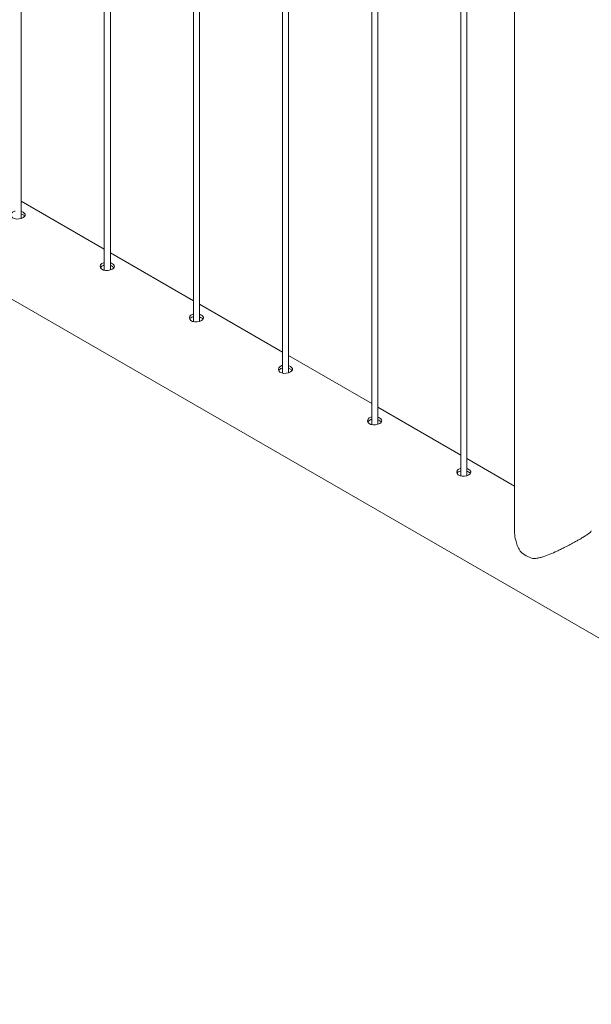
# Paper-space layout 'Sheet2' of a CAD drawing. Units: millimetres. Extents: x 0 to 42, y 0 to 29.8.
# Drawn here: x 29.2 to 29.7, y 18.4 to 19.4 of the extents above; entities that cross this region are included whole.
import ezdxf

# ---------------------------------------------------------------- set-up
doc = ezdxf.new("R2010")
doc.units = ezdxf.units.MM

psp = doc.layouts.new('Sheet2')

# ---------------------------------------------------------------- linework, layer by layer
at = {"color": 7, "linetype": 'Continuous', "lineweight": 0}
for p, q in [((29.15699, 19.22294), (29.15699, 21.44241)), ((29.23938, 21.39485), (29.23938, 19.17162)), ((29.24538, 19.17191), (29.24538, 21.39139)), ((29.32777, 21.34383), (29.32777, 19.1206)), ((29.33377, 19.12089), (29.33377, 21.34036)), ((29.41615, 21.2928), (29.41615, 19.06957)), ((29.42215, 19.06986), (29.42215, 21.28934)), ((29.50454, 21.24178), (29.50454, 19.01855)), ((29.51054, 19.01884), (29.51054, 21.23831)), ((29.59293, 21.19075), (29.59293, 18.96752)), ((29.59893, 18.96781), (29.59893, 21.18729)), ((29.64627, 21.15875), (29.64627, 18.91311)), ((28.80045, 19.34315), (30.52372, 18.34832)), ((29.23938, 19.19241), (29.15699, 19.23997)), ((29.32777, 19.14138), (29.24538, 19.18894)), ((29.41615, 19.09036), (29.33377, 19.13792)), ((29.50454, 19.03933), (29.42215, 19.08689)), ((29.59293, 18.98831), (29.51054, 19.03587)), ((29.64627, 18.95751), (29.59893, 18.98484))]:
    psp.add_line(p, q, dxfattribs=at)
at = {"color": 7, "linetype": 'Continuous', "lineweight": 0, "flags": 128}
for points in [[(29.15099, 19.23024), (29.15025, 19.2301), (29.14849, 19.22921), (29.14735, 19.22795), (29.14694, 19.22648), (29.14732, 19.22499), (29.14845, 19.2237), (29.1502, 19.2228), (29.15235, 19.22238), (29.15469, 19.22244), (29.15698, 19.22294), (29.15893, 19.22377), (29.16031, 19.22482), (29.16098, 19.22598), (29.16089, 19.22719), (29.16001, 19.22836), (29.15897, 19.22909), (29.15897, 19.22909)], [(29.23938, 19.17921), (29.23864, 19.17907), (29.23688, 19.17819), (29.23574, 19.17693), (29.23533, 19.17546), (29.23571, 19.17396), (29.23684, 19.17267), (29.23859, 19.17178), (29.24074, 19.17136), (29.24308, 19.17141), (29.24537, 19.17191), (29.24732, 19.17274), (29.24869, 19.17379), (29.24937, 19.17496), (29.24927, 19.17617), (29.2484, 19.17733), (29.24736, 19.17807), (29.24736, 19.17807)], [(29.32777, 19.12819), (29.32703, 19.12805), (29.32526, 19.12716), (29.32412, 19.1259), (29.32372, 19.12443), (29.3241, 19.12293), (29.32523, 19.12165), (29.32698, 19.12075), (29.32912, 19.12033), (29.33147, 19.12039), (29.33376, 19.12088), (29.33571, 19.12172), (29.33708, 19.12277), (29.33776, 19.12393), (29.33766, 19.12514), (29.33678, 19.12631), (29.33575, 19.12704), (29.33575, 19.12704)], [(29.41615, 19.07716), (29.41542, 19.07702), (29.41365, 19.07613), (29.41251, 19.07488), (29.4121, 19.0734), (29.41248, 19.07191), (29.41362, 19.07062), (29.41536, 19.06973), (29.41751, 19.0693), (29.41986, 19.06936), (29.42215, 19.06986), (29.42409, 19.07069), (29.42547, 19.07174), (29.42615, 19.07291), (29.42605, 19.07412), (29.42517, 19.07528), (29.42414, 19.07601), (29.42414, 19.07601)], [(29.50454, 19.02614), (29.5038, 19.026), (29.50204, 19.02511), (29.5009, 19.02385), (29.50049, 19.02238), (29.50087, 19.02088), (29.50201, 19.0196), (29.50375, 19.0187), (29.5059, 19.01828), (29.50825, 19.01834), (29.51054, 19.01883), (29.51248, 19.01967), (29.51386, 19.02072), (29.51454, 19.02188), (29.51444, 19.02309), (29.51356, 19.02426), (29.51253, 19.02499), (29.51253, 19.02499)], [(29.59293, 18.97511), (29.59219, 18.97497), (29.59043, 18.97408), (29.58929, 18.97283), (29.58888, 18.97135), (29.58926, 18.96986), (29.5904, 18.96857), (29.59214, 18.96768), (29.59429, 18.96725), (29.59664, 18.96731), (29.59893, 18.96781), (29.60087, 18.96864), (29.60225, 18.96969), (29.60292, 18.97086), (29.60283, 18.97207), (29.60195, 18.97323), (29.60092, 18.97396), (29.60092, 18.97396)]]:
    psp.add_lwpolyline(points, dxfattribs=at)
at = {"color": 7, "linetype": 'Continuous', "lineweight": 0}
psp.add_arc((29.67557, 18.91934), 0.03565, 228.97271, 251.03266, dxfattribs=at)
for points, knots in [([(29.15897, 19.22909), (29.15839, 19.22942), (29.15779, 19.22977), (29.15701, 19.22994), (29.15699, 19.22994)], [0, 0, 0, 0, 0.969818, 1, 1, 1, 1]), ([(29.15897, 19.22644), (29.15839, 19.22677), (29.15779, 19.22712), (29.15701, 19.22729), (29.15699, 19.2273)], [0, 0, 0, 0, 0.968752, 1, 1, 1, 1]), ([(29.16047, 19.2251), (29.16034, 19.2253), (29.16004, 19.22579), (29.15937, 19.2262), (29.15897, 19.22644)], [0, 0, 0, 0, 0.419088, 1, 1, 1, 1]), ([(29.23938, 19.1766), (29.23913, 19.17656), (29.23814, 19.1764), (29.23684, 19.17561), (29.23584, 19.17474), (29.23569, 19.17416), (29.23568, 19.17408)], [0, 0, 0, 0, 0.135528, 0.538389, 0.937037, 1, 1, 1, 1]), ([(29.24736, 19.17807), (29.24678, 19.1784), (29.24618, 19.17874), (29.2454, 19.17891), (29.24538, 19.17892)], [0, 0, 0, 0, 0.969818, 1, 1, 1, 1]), ([(29.24736, 19.17542), (29.24678, 19.17575), (29.24618, 19.17609), (29.2454, 19.17627), (29.24538, 19.17627)], [0, 0, 0, 0, 0.968752, 1, 1, 1, 1]), ([(29.24886, 19.17408), (29.24873, 19.17428), (29.24843, 19.17476), (29.24775, 19.17518), (29.24736, 19.17542)], [0, 0, 0, 0, 0.419088, 1, 1, 1, 1]), ([(29.32777, 19.12557), (29.32752, 19.12553), (29.32652, 19.12538), (29.32523, 19.12459), (29.32422, 19.12371), (29.32408, 19.12314), (29.32406, 19.12306)], [0, 0, 0, 0, 0.135528, 0.538389, 0.937037, 1, 1, 1, 1]), ([(29.33575, 19.12704), (29.33517, 19.12737), (29.33457, 19.12772), (29.33379, 19.12789), (29.33377, 19.12789)], [0, 0, 0, 0, 0.969818, 1, 1, 1, 1]), ([(29.33575, 19.12439), (29.33517, 19.12472), (29.33457, 19.12506), (29.33379, 19.12524), (29.33377, 19.12525)], [0, 0, 0, 0, 0.968752, 1, 1, 1, 1]), ([(29.33725, 19.12305), (29.33712, 19.12325), (29.33682, 19.12374), (29.33614, 19.12415), (29.33575, 19.12439)], [0, 0, 0, 0, 0.419088, 1, 1, 1, 1]), ([(29.42414, 19.07601), (29.42356, 19.07635), (29.42295, 19.07669), (29.42218, 19.07686), (29.42215, 19.07687)], [0, 0, 0, 0, 0.969818, 1, 1, 1, 1]), ([(29.41615, 19.07454), (29.4159, 19.07451), (29.41491, 19.07435), (29.41362, 19.07356), (29.41261, 19.07268), (29.41247, 19.07211), (29.41245, 19.07203)], [0, 0, 0, 0, 0.135528, 0.538389, 0.937037, 1, 1, 1, 1]), ([(29.42414, 19.07337), (29.42356, 19.0737), (29.42295, 19.07404), (29.42218, 19.07422), (29.42215, 19.07422)], [0, 0, 0, 0, 0.968752, 1, 1, 1, 1]), ([(29.42564, 19.07203), (29.42551, 19.07223), (29.4252, 19.07271), (29.42453, 19.07312), (29.42414, 19.07337)], [0, 0, 0, 0, 0.419088, 1, 1, 1, 1]), ([(29.50454, 19.02352), (29.50429, 19.02348), (29.5033, 19.02333), (29.50201, 19.02254), (29.501, 19.02166), (29.50086, 19.02108), (29.50084, 19.02101)], [0, 0, 0, 0, 0.135528, 0.538389, 0.937037, 1, 1, 1, 1]), ([(29.51253, 19.02499), (29.51194, 19.02532), (29.51134, 19.02566), (29.51057, 19.02584), (29.51054, 19.02584)], [0, 0, 0, 0, 0.969818, 1, 1, 1, 1]), ([(29.51253, 19.02234), (29.51194, 19.02267), (29.51134, 19.02301), (29.51057, 19.02319), (29.51054, 19.0232)], [0, 0, 0, 0, 0.968752, 1, 1, 1, 1]), ([(29.51402, 19.021), (29.5139, 19.0212), (29.51359, 19.02169), (29.51292, 19.0221), (29.51253, 19.02234)], [0, 0, 0, 0, 0.419088, 1, 1, 1, 1]), ([(29.59293, 18.97249), (29.59268, 18.97246), (29.59169, 18.9723), (29.59039, 18.97151), (29.58939, 18.97063), (29.58925, 18.97006), (29.58923, 18.96998)], [0, 0, 0, 0, 0.135528, 0.538389, 0.937037, 1, 1, 1, 1]), ([(29.60092, 18.97396), (29.60033, 18.9743), (29.59973, 18.97464), (29.59895, 18.97481), (29.59893, 18.97481)], [0, 0, 0, 0, 0.969818, 1, 1, 1, 1]), ([(29.60092, 18.97131), (29.60033, 18.97165), (29.59973, 18.97199), (29.59896, 18.97216), (29.59893, 18.97217)], [0, 0, 0, 0, 0.968752, 1, 1, 1, 1]), ([(29.60241, 18.96997), (29.60228, 18.97018), (29.60198, 18.97066), (29.60131, 18.97107), (29.60092, 18.97131)], [0, 0, 0, 0, 0.419088, 1, 1, 1, 1]), ([(29.64631, 18.91311), (29.6463, 18.91243), (29.64629, 18.90934), (29.64706, 18.90438), (29.64884, 18.89848), (29.65063, 18.89471), (29.65191, 18.89283), (29.65216, 18.89245)], [0, 0, 0, 0, 0.093823, 0.4301, 0.680163, 0.935322, 1, 1, 1, 1]), ([(29.66398, 18.88562), (29.66546, 18.88566), (29.66795, 18.88572), (29.67154, 18.88651), (29.6758, 18.88772), (29.68133, 18.8898), (29.68711, 18.89237), (29.69185, 18.89465), (29.69588, 18.89666), (29.70031, 18.89896), (29.70458, 18.90125), (29.70824, 18.90328), (29.71157, 18.90518), (29.71483, 18.9071), (29.7177, 18.90889), (29.71991, 18.91039), (29.72154, 18.91171), (29.7224, 18.9126), (29.72227, 18.91298), (29.72224, 18.91308)], [0, 0, 0, 0, 0.062748, 0.105821, 0.148907, 0.237303, 0.327086, 0.3735, 0.419901, 0.481703, 0.54513, 0.591201, 0.638151, 0.69876, 0.761418, 0.821973, 0.884014, 0.967463, 1, 1, 1, 1])]:
    psp.add_open_spline(points, degree=3, knots=knots, dxfattribs=at)

doc.saveas('drawing.dxf')
